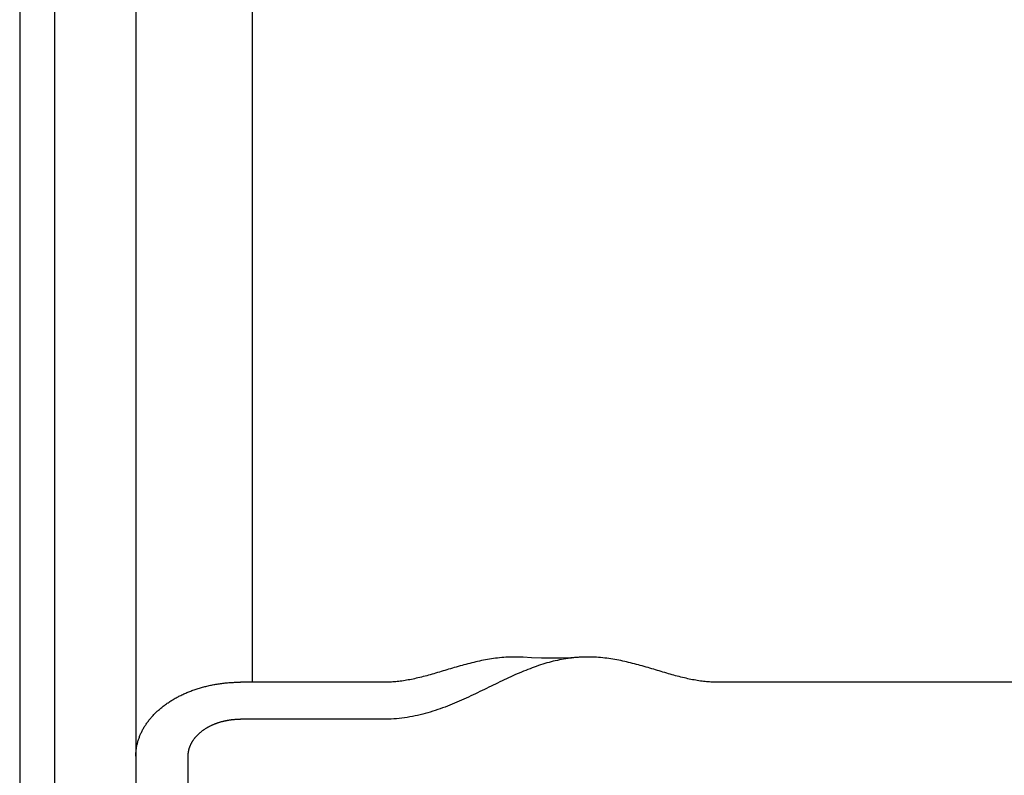
# Model space of a CAD drawing. Extents: x -390 to 944, y -378 to 581.
# Drawn here: x 0 to 85, y -180 to -114 of the extents above; entities that cross this region are included whole.
import ezdxf

# ---------------------------------------------------------------- set-up
doc = ezdxf.new("R2010")
doc.units = 0
doc.header["$LTSCALE"] = 20
doc.layers.add('DETAIL', color=5, linetype='CONTINUOUS')
doc.layers.add('OUTLINE', color=3, linetype='CONTINUOUS')

msp = doc.modelspace()

# ---------------------------------------------------------------- linework, layer by layer
at = {"layer": 'DETAIL', "color": 5, "linetype": 'CONTINUOUS'}
for p, q in [((0, 233.5), (0, -233.5)), ((3, 233.5), (3, -233.5)), ((10, 192.744), (10, -192.746)), ((20, 171.568), (20, -171.568)), ((40.969, -169.506), (40.795, -169.53)), ((41.142, -169.485), (40.969, -169.506)), ((40.969, -169.506), (40.969, -169.506)), ((41.316, -169.466), (41.142, -169.485)), ((41.491, -169.45), (41.316, -169.466)), ((41.316, -169.466), (41.316, -169.466)), ((41.665, -169.435), (41.491, -169.45)), ((41.836, -169.423), (41.665, -169.435)), ((41.665, -169.435), (41.665, -169.435)), ((42.014, -169.414), (41.836, -169.423)), ((42.201, -169.406), (42.014, -169.414)), ((42.014, -169.414), (42.014, -169.414)), ((42.364, -169.402), (42.201, -169.406)), ((42.475, -169.4), (42.364, -169.402)), ((42.364, -169.402), (42.364, -169.402)), ((42.562, -169.4), (42.475, -169.4)), ((42.657, -169.4), (42.562, -169.4)), ((42.562, -169.4), (42.562, -169.4)), ((42.759, -169.401), (42.657, -169.4)), ((42.858, -169.402), (42.759, -169.401)), ((42.759, -169.401), (42.759, -169.401)), ((42.956, -169.405), (42.858, -169.402)), ((43.055, -169.408), (42.956, -169.405)), ((42.956, -169.405), (42.956, -169.405)), ((43.153, -169.412), (43.055, -169.408)), ((43.252, -169.418), (43.153, -169.412)), ((43.153, -169.412), (43.153, -169.412)), ((43.35, -169.423), (43.252, -169.418)), ((44.068, -169.461), (43.35, -169.423)), ((44.912, -169.489), (44.068, -169.461)), ((45.756, -169.498), (44.912, -169.489)), ((46.599, -169.489), (45.756, -169.498)), ((47.444, -169.461), (46.599, -169.489)), ((47.367, -169.498), (47.202, -169.521)), ((47.461, -169.486), (47.367, -169.498)), ((47.367, -169.498), (47.367, -169.498)), ((48.15, -169.423), (47.444, -169.461)), ((47.523, -169.479), (47.461, -169.486)), ((47.597, -169.471), (47.523, -169.479)), ((47.523, -169.479), (47.523, -169.479)), ((47.679, -169.462), (47.597, -169.471)), ((47.759, -169.454), (47.679, -169.462)), ((47.679, -169.462), (47.679, -169.462)), ((47.836, -169.447), (47.759, -169.454)), ((47.914, -169.44), (47.836, -169.447)), ((47.836, -169.447), (47.836, -169.447)), ((47.993, -169.434), (47.914, -169.44)), ((48.071, -169.428), (47.993, -169.434)), ((47.993, -169.434), (47.993, -169.434)), ((48.15, -169.423), (48.071, -169.428)), ((48.248, -169.418), (48.15, -169.423)), ((48.347, -169.412), (48.248, -169.418)), ((48.445, -169.408), (48.347, -169.412)), ((48.347, -169.412), (48.347, -169.412)), ((48.544, -169.405), (48.445, -169.408)), ((48.642, -169.402), (48.544, -169.405)), ((48.544, -169.405), (48.544, -169.405)), ((48.741, -169.401), (48.642, -169.402)), ((48.843, -169.4), (48.741, -169.401)), ((48.741, -169.401), (48.741, -169.401)), ((48.938, -169.4), (48.843, -169.4)), ((49.025, -169.4), (48.938, -169.4)), ((48.938, -169.4), (48.938, -169.4)), ((49.136, -169.402), (49.025, -169.4)), ((49.299, -169.406), (49.136, -169.402)), ((49.136, -169.402), (49.136, -169.402)), ((49.486, -169.414), (49.299, -169.406)), ((49.664, -169.423), (49.486, -169.414)), ((49.486, -169.414), (49.486, -169.414)), ((49.835, -169.435), (49.664, -169.423)), ((50.009, -169.45), (49.835, -169.435)), ((49.835, -169.435), (49.835, -169.435)), ((50.184, -169.466), (50.009, -169.45)), ((50.358, -169.485), (50.184, -169.466)), ((50.184, -169.466), (50.184, -169.466)), ((50.531, -169.506), (50.358, -169.485)), ((50.705, -169.53), (50.531, -169.506)), ((50.531, -169.506), (50.531, -169.506)), ((37.411, -170.314), (37.247, -170.362)), ((37.578, -170.265), (37.411, -170.314)), ((37.744, -170.217), (37.578, -170.265)), ((37.578, -170.265), (37.578, -170.265)), ((37.91, -170.17), (37.744, -170.217)), ((38.077, -170.123), (37.91, -170.17)), ((37.91, -170.17), (37.91, -170.17)), ((38.243, -170.077), (38.077, -170.123)), ((38.41, -170.032), (38.243, -170.077)), ((38.243, -170.077), (38.243, -170.077)), ((38.577, -169.988), (38.41, -170.032)), ((38.744, -169.945), (38.577, -169.988)), ((38.577, -169.988), (38.577, -169.988)), ((38.912, -169.902), (38.744, -169.945)), ((39.081, -169.861), (38.912, -169.902)), ((38.912, -169.902), (38.912, -169.902)), ((39.252, -169.821), (39.081, -169.861)), ((39.422, -169.782), (39.252, -169.821)), ((39.252, -169.821), (39.252, -169.821)), ((39.592, -169.745), (39.422, -169.782)), ((39.763, -169.709), (39.592, -169.745)), ((39.592, -169.745), (39.592, -169.745)), ((39.934, -169.675), (39.763, -169.709)), ((40.106, -169.642), (39.934, -169.675)), ((39.934, -169.675), (39.934, -169.675)), ((40.277, -169.611), (40.106, -169.642)), ((40.449, -169.582), (40.277, -169.611)), ((40.277, -169.611), (40.277, -169.611)), ((40.622, -169.555), (40.449, -169.582)), ((40.795, -169.53), (40.622, -169.555)), ((40.622, -169.555), (40.622, -169.555)), ((44.112, -170.337), (43.934, -170.404)), ((44.292, -170.271), (44.112, -170.337)), ((44.112, -170.337), (44.112, -170.337)), ((44.473, -170.206), (44.292, -170.271)), ((44.655, -170.144), (44.473, -170.206)), ((44.473, -170.206), (44.473, -170.206)), ((44.837, -170.083), (44.655, -170.144)), ((45.02, -170.025), (44.837, -170.083)), ((44.837, -170.083), (44.837, -170.083)), ((45.204, -169.968), (45.02, -170.025)), ((45.39, -169.914), (45.204, -169.968)), ((45.204, -169.968), (45.204, -169.968)), ((45.573, -169.862), (45.39, -169.914)), ((45.752, -169.815), (45.573, -169.862)), ((45.573, -169.862), (45.573, -169.862)), ((45.928, -169.77), (45.752, -169.815)), ((46.105, -169.728), (45.928, -169.77)), ((45.928, -169.77), (45.928, -169.77)), ((46.285, -169.687), (46.105, -169.728)), ((46.465, -169.649), (46.285, -169.687)), ((46.285, -169.687), (46.285, -169.687)), ((46.644, -169.614), (46.465, -169.649)), ((46.819, -169.581), (46.644, -169.614)), ((46.644, -169.614), (46.644, -169.614)), ((47.004, -169.551), (46.819, -169.581)), ((47.202, -169.521), (47.004, -169.551)), ((47.004, -169.551), (47.004, -169.551)), ((50.878, -169.555), (50.705, -169.53)), ((51.051, -169.582), (50.878, -169.555)), ((50.878, -169.555), (50.878, -169.555)), ((51.223, -169.611), (51.051, -169.582)), ((51.394, -169.642), (51.223, -169.611)), ((51.223, -169.611), (51.223, -169.611)), ((51.566, -169.675), (51.394, -169.642)), ((51.737, -169.709), (51.566, -169.675)), ((51.566, -169.675), (51.566, -169.675)), ((51.908, -169.745), (51.737, -169.709)), ((52.078, -169.782), (51.908, -169.745)), ((51.908, -169.745), (51.908, -169.745)), ((52.248, -169.821), (52.078, -169.782)), ((52.419, -169.861), (52.248, -169.821)), ((52.248, -169.821), (52.248, -169.821)), ((52.588, -169.902), (52.419, -169.861)), ((52.756, -169.945), (52.588, -169.902)), ((52.588, -169.902), (52.588, -169.902)), ((52.923, -169.988), (52.756, -169.945)), ((53.09, -170.032), (52.923, -169.988)), ((52.923, -169.988), (52.923, -169.988)), ((53.257, -170.077), (53.09, -170.032)), ((53.423, -170.123), (53.257, -170.077)), ((53.257, -170.077), (53.257, -170.077)), ((53.59, -170.17), (53.423, -170.123)), ((53.755, -170.217), (53.59, -170.17)), ((53.59, -170.17), (53.59, -170.17)), ((53.922, -170.265), (53.755, -170.217)), ((54.088, -170.314), (53.922, -170.265)), ((53.922, -170.265), (53.922, -170.265)), ((54.253, -170.362), (54.088, -170.314)), ((34.285, -171.2), (34.135, -171.235)), ((34.439, -171.163), (34.285, -171.2)), ((34.591, -171.125), (34.439, -171.163)), ((34.439, -171.163), (34.439, -171.163)), ((34.742, -171.086), (34.591, -171.125)), ((34.893, -171.047), (34.742, -171.086)), ((34.742, -171.086), (34.742, -171.086)), ((35.044, -171.006), (34.893, -171.047)), ((35.195, -170.965), (35.044, -171.006)), ((35.044, -171.006), (35.044, -171.006)), ((35.344, -170.923), (35.195, -170.965)), ((35.493, -170.881), (35.344, -170.923)), ((35.344, -170.923), (35.344, -170.923)), ((35.645, -170.838), (35.493, -170.881)), ((35.803, -170.792), (35.645, -170.838)), ((35.645, -170.838), (35.645, -170.838)), ((35.966, -170.744), (35.803, -170.792)), ((36.126, -170.697), (35.966, -170.744)), ((35.966, -170.744), (35.966, -170.744)), ((36.286, -170.649), (36.126, -170.697)), ((36.446, -170.601), (36.286, -170.649)), ((36.286, -170.649), (36.286, -170.649)), ((36.606, -170.553), (36.446, -170.601)), ((36.766, -170.505), (36.606, -170.553)), ((36.606, -170.553), (36.606, -170.553)), ((36.926, -170.458), (36.766, -170.505)), ((37.086, -170.41), (36.926, -170.458)), ((36.926, -170.458), (36.926, -170.458)), ((37.247, -170.362), (37.086, -170.41)), ((37.247, -170.362), (37.247, -170.362)), ((42.085, -171.192), (41.9, -171.278)), ((42.267, -171.108), (42.085, -171.192)), ((42.451, -171.025), (42.267, -171.108)), ((42.267, -171.108), (42.267, -171.108)), ((42.635, -170.943), (42.451, -171.025)), ((42.821, -170.861), (42.635, -170.943)), ((42.635, -170.943), (42.635, -170.943)), ((43.006, -170.781), (42.821, -170.861)), ((43.191, -170.702), (43.006, -170.781)), ((43.006, -170.781), (43.006, -170.781)), ((43.378, -170.625), (43.191, -170.702)), ((43.567, -170.548), (43.378, -170.625)), ((43.378, -170.625), (43.378, -170.625)), ((43.753, -170.474), (43.567, -170.548)), ((43.934, -170.404), (43.753, -170.474)), ((43.753, -170.474), (43.753, -170.474)), ((54.414, -170.41), (54.253, -170.362)), ((54.253, -170.362), (54.253, -170.362)), ((54.574, -170.458), (54.414, -170.41)), ((54.734, -170.505), (54.574, -170.458)), ((54.574, -170.458), (54.574, -170.458)), ((54.894, -170.553), (54.734, -170.505)), ((55.054, -170.601), (54.894, -170.553)), ((54.894, -170.553), (54.894, -170.553)), ((55.214, -170.649), (55.054, -170.601)), ((55.374, -170.697), (55.214, -170.649)), ((55.214, -170.649), (55.214, -170.649)), ((55.534, -170.744), (55.374, -170.697)), ((55.696, -170.792), (55.534, -170.744)), ((55.534, -170.744), (55.534, -170.744)), ((55.855, -170.838), (55.696, -170.792)), ((56.007, -170.881), (55.855, -170.838)), ((55.855, -170.838), (55.855, -170.838)), ((56.155, -170.923), (56.007, -170.881)), ((56.305, -170.965), (56.155, -170.923)), ((56.155, -170.923), (56.155, -170.923)), ((56.456, -171.006), (56.305, -170.965)), ((56.607, -171.047), (56.456, -171.006)), ((56.456, -171.006), (56.456, -171.006)), ((56.758, -171.086), (56.607, -171.047)), ((56.909, -171.125), (56.758, -171.086)), ((56.758, -171.086), (56.758, -171.086)), ((57.061, -171.163), (56.909, -171.125)), ((57.215, -171.2), (57.061, -171.163)), ((57.061, -171.163), (57.061, -171.163)), ((57.364, -171.235), (57.215, -171.2)), ((15.465, -172.08), (15.558, -172.052)), ((15.558, -172.052), (15.651, -172.025)), ((15.651, -172.025), (15.745, -171.999)), ((15.651, -172.025), (15.651, -172.025)), ((15.745, -171.999), (15.838, -171.974)), ((15.838, -171.974), (15.932, -171.95)), ((15.838, -171.974), (15.838, -171.974)), ((15.932, -171.95), (16.026, -171.926)), ((16.026, -171.926), (16.122, -171.902)), ((16.026, -171.926), (16.026, -171.926)), ((16.122, -171.902), (16.219, -171.88)), ((16.219, -171.88), (16.316, -171.858)), ((16.219, -171.88), (16.219, -171.88)), ((16.316, -171.858), (16.412, -171.837)), ((16.412, -171.837), (16.509, -171.817)), ((16.412, -171.837), (16.412, -171.837)), ((16.509, -171.817), (16.606, -171.798)), ((16.606, -171.798), (16.704, -171.779)), ((16.606, -171.798), (16.606, -171.798)), ((16.704, -171.779), (16.801, -171.761)), ((16.801, -171.761), (16.898, -171.744)), ((16.801, -171.761), (16.801, -171.761)), ((16.898, -171.744), (16.996, -171.728)), ((16.996, -171.728), (17.095, -171.713)), ((16.996, -171.728), (16.996, -171.728)), ((17.095, -171.713), (17.194, -171.698)), ((17.194, -171.698), (17.294, -171.684)), ((17.194, -171.698), (17.194, -171.698)), ((17.294, -171.684), (17.393, -171.671)), ((17.393, -171.671), (17.492, -171.658)), ((17.393, -171.671), (17.393, -171.671)), ((17.492, -171.658), (17.592, -171.647)), ((17.592, -171.647), (17.692, -171.636)), ((17.592, -171.647), (17.592, -171.647)), ((17.692, -171.636), (17.792, -171.626)), ((17.792, -171.626), (17.891, -171.617)), ((17.792, -171.626), (17.792, -171.626)), ((17.891, -171.617), (17.991, -171.608)), ((17.991, -171.608), (18.092, -171.601)), ((17.991, -171.608), (17.991, -171.608)), ((18.092, -171.601), (18.193, -171.594)), ((18.193, -171.594), (18.294, -171.588)), ((18.193, -171.594), (18.193, -171.594)), ((18.294, -171.588), (18.394, -171.583)), ((18.394, -171.583), (18.495, -171.578)), ((18.394, -171.583), (18.394, -171.583)), ((18.495, -171.578), (18.596, -171.575)), ((18.596, -171.575), (18.697, -171.572)), ((18.596, -171.575), (18.596, -171.575)), ((18.697, -171.572), (18.798, -171.57)), ((18.798, -171.57), (18.899, -171.569)), ((18.798, -171.57), (18.798, -171.57)), ((18.899, -171.569), (19, -171.568)), ((31.5, -171.568), (19, -171.568)), ((31.626, -171.567), (31.5, -171.568)), ((31.751, -171.565), (31.626, -171.567)), ((31.877, -171.561), (31.751, -171.565)), ((31.751, -171.565), (31.751, -171.565)), ((32.002, -171.555), (31.877, -171.561)), ((32.127, -171.547), (32.002, -171.555)), ((32.002, -171.555), (32.002, -171.555)), ((32.253, -171.538), (32.127, -171.547)), ((32.379, -171.527), (32.253, -171.538)), ((32.253, -171.538), (32.253, -171.538)), ((32.503, -171.515), (32.379, -171.527)), ((32.626, -171.501), (32.503, -171.515)), ((32.503, -171.515), (32.503, -171.515)), ((32.753, -171.486), (32.626, -171.501)), ((32.89, -171.468), (32.753, -171.486)), ((32.753, -171.486), (32.753, -171.486)), ((33.031, -171.447), (32.89, -171.468)), ((33.171, -171.425), (33.031, -171.447)), ((33.031, -171.447), (33.031, -171.447)), ((33.309, -171.402), (33.171, -171.425)), ((33.447, -171.377), (33.309, -171.402)), ((33.309, -171.402), (33.309, -171.402)), ((33.585, -171.351), (33.447, -171.377)), ((33.724, -171.324), (33.585, -171.351)), ((33.585, -171.351), (33.585, -171.351)), ((33.861, -171.295), (33.724, -171.324)), ((33.996, -171.266), (33.861, -171.295)), ((33.861, -171.295), (33.861, -171.295)), ((34.135, -171.235), (33.996, -171.266)), ((34.135, -171.235), (34.135, -171.235)), ((40.382, -172.007), (40.194, -172.098)), ((40.571, -171.915), (40.382, -172.007)), ((40.382, -172.007), (40.382, -172.007)), ((40.761, -171.822), (40.571, -171.915)), ((40.95, -171.731), (40.761, -171.822)), ((40.761, -171.822), (40.761, -171.822)), ((41.14, -171.639), (40.95, -171.731)), ((41.329, -171.548), (41.14, -171.639)), ((41.14, -171.639), (41.14, -171.639)), ((41.519, -171.457), (41.329, -171.548)), ((41.711, -171.367), (41.519, -171.457)), ((41.519, -171.457), (41.519, -171.457)), ((41.9, -171.278), (41.711, -171.367)), ((41.9, -171.278), (41.9, -171.278)), ((57.504, -171.266), (57.364, -171.235)), ((57.364, -171.235), (57.364, -171.235)), ((57.639, -171.295), (57.504, -171.266)), ((57.776, -171.324), (57.639, -171.295)), ((57.639, -171.295), (57.639, -171.295)), ((57.915, -171.351), (57.776, -171.324)), ((58.054, -171.378), (57.915, -171.351)), ((57.915, -171.351), (57.915, -171.351)), ((58.192, -171.402), (58.054, -171.378)), ((58.33, -171.425), (58.192, -171.402)), ((58.192, -171.402), (58.192, -171.402)), ((58.47, -171.447), (58.33, -171.425)), ((58.611, -171.468), (58.47, -171.447)), ((58.47, -171.447), (58.47, -171.447)), ((58.748, -171.486), (58.611, -171.468)), ((58.875, -171.501), (58.748, -171.486)), ((58.748, -171.486), (58.748, -171.486)), ((58.998, -171.515), (58.875, -171.501)), ((59.122, -171.527), (58.998, -171.515)), ((58.998, -171.515), (58.998, -171.515)), ((59.248, -171.538), (59.122, -171.527)), ((59.373, -171.547), (59.248, -171.538)), ((59.248, -171.538), (59.248, -171.538)), ((59.498, -171.555), (59.373, -171.547)), ((59.624, -171.561), (59.498, -171.555)), ((59.498, -171.555), (59.498, -171.555)), ((59.749, -171.565), (59.624, -171.561)), ((59.875, -171.567), (59.749, -171.565)), ((59.749, -171.565), (59.749, -171.565)), ((60, -171.568), (59.875, -171.567)), ((162.5, -171.568), (60, -171.568)), ((13.467, -172.913), (13.548, -172.869)), ((13.548, -172.869), (13.63, -172.825)), ((13.548, -172.869), (13.548, -172.869)), ((13.63, -172.825), (13.712, -172.783)), ((13.712, -172.783), (13.794, -172.741)), ((13.712, -172.783), (13.712, -172.783)), ((13.794, -172.741), (13.876, -172.7)), ((13.876, -172.7), (13.959, -172.66)), ((13.876, -172.7), (13.876, -172.7)), ((13.959, -172.66), (14.043, -172.621)), ((14.043, -172.621), (14.126, -172.582)), ((14.043, -172.621), (14.043, -172.621)), ((14.126, -172.582), (14.21, -172.544)), ((14.21, -172.544), (14.297, -172.506)), ((14.21, -172.544), (14.21, -172.544)), ((14.297, -172.506), (14.385, -172.469)), ((14.385, -172.469), (14.473, -172.432)), ((14.385, -172.469), (14.385, -172.469)), ((14.473, -172.432), (14.56, -172.397)), ((14.56, -172.397), (14.649, -172.362)), ((14.56, -172.397), (14.56, -172.397)), ((14.649, -172.362), (14.737, -172.327)), ((14.737, -172.327), (14.826, -172.294)), ((14.737, -172.327), (14.737, -172.327)), ((14.826, -172.294), (14.915, -172.262)), ((14.915, -172.262), (15.005, -172.23)), ((14.915, -172.262), (14.915, -172.262)), ((15.005, -172.23), (15.095, -172.199)), ((15.095, -172.199), (15.186, -172.168)), ((15.095, -172.199), (15.095, -172.199)), ((15.186, -172.168), (15.279, -172.138)), ((15.279, -172.138), (15.372, -172.108)), ((15.279, -172.138), (15.279, -172.138)), ((15.372, -172.108), (15.465, -172.08)), ((15.465, -172.08), (15.465, -172.08)), ((38.634, -172.844), (38.438, -172.935)), ((38.831, -172.753), (38.634, -172.844)), ((39.027, -172.66), (38.831, -172.753)), ((38.831, -172.753), (38.831, -172.753)), ((39.223, -172.567), (39.027, -172.66)), ((39.418, -172.474), (39.223, -172.567)), ((39.223, -172.567), (39.223, -172.567)), ((39.613, -172.38), (39.418, -172.474)), ((39.809, -172.285), (39.613, -172.38)), ((39.613, -172.38), (39.613, -172.38)), ((40.003, -172.191), (39.809, -172.285)), ((40.194, -172.098), (40.003, -172.191)), ((40.003, -172.191), (40.003, -172.191)), ((12.158, -173.798), (12.224, -173.744)), ((12.224, -173.744), (12.291, -173.69)), ((12.224, -173.744), (12.224, -173.744)), ((12.291, -173.69), (12.359, -173.637)), ((12.359, -173.637), (12.427, -173.585)), ((12.359, -173.637), (12.359, -173.637)), ((12.427, -173.585), (12.496, -173.534)), ((12.496, -173.534), (12.564, -173.484)), ((12.496, -173.534), (12.496, -173.534)), ((12.564, -173.484), (12.634, -173.433)), ((12.634, -173.433), (12.707, -173.383)), ((12.634, -173.433), (12.634, -173.433)), ((12.707, -173.383), (12.781, -173.332)), ((12.781, -173.332), (12.855, -173.283)), ((12.781, -173.332), (12.781, -173.332)), ((12.855, -173.283), (12.93, -173.234)), ((12.93, -173.234), (13.005, -173.186)), ((12.93, -173.234), (12.93, -173.234)), ((13.005, -173.186), (13.08, -173.139)), ((13.08, -173.139), (13.156, -173.092)), ((13.08, -173.139), (13.08, -173.139)), ((13.156, -173.092), (13.233, -173.047)), ((13.233, -173.047), (13.309, -173.002)), ((13.233, -173.047), (13.233, -173.047)), ((13.309, -173.002), (13.387, -172.958)), ((13.387, -172.958), (13.467, -172.913)), ((13.387, -172.958), (13.387, -172.958)), ((36.613, -173.706), (36.406, -173.783)), ((36.819, -173.626), (36.613, -173.706)), ((37.025, -173.545), (36.819, -173.626)), ((36.819, -173.626), (36.819, -173.626)), ((37.23, -173.461), (37.025, -173.545)), ((37.434, -173.377), (37.23, -173.461)), ((37.23, -173.461), (37.23, -173.461)), ((37.638, -173.29), (37.434, -173.377)), ((37.841, -173.202), (37.638, -173.29)), ((37.638, -173.29), (37.638, -173.29)), ((38.043, -173.113), (37.841, -173.202)), ((38.241, -173.024), (38.043, -173.113)), ((38.043, -173.113), (38.043, -173.113)), ((38.438, -172.935), (38.241, -173.024)), ((38.438, -172.935), (38.438, -172.935)), ((11.327, -174.606), (11.38, -174.546)), ((11.38, -174.546), (11.434, -174.485)), ((11.38, -174.546), (11.38, -174.546)), ((11.434, -174.485), (11.491, -174.425)), ((11.491, -174.425), (11.547, -174.365)), ((11.491, -174.425), (11.491, -174.425)), ((11.547, -174.365), (11.605, -174.306)), ((11.605, -174.306), (11.663, -174.247)), ((11.605, -174.306), (11.605, -174.306)), ((11.663, -174.247), (11.721, -174.189)), ((11.721, -174.189), (11.781, -174.132)), ((11.721, -174.189), (11.721, -174.189)), ((11.781, -174.132), (11.841, -174.076)), ((11.841, -174.076), (11.901, -174.021)), ((11.841, -174.076), (11.841, -174.076)), ((11.901, -174.021), (11.963, -173.965)), ((11.963, -173.965), (12.027, -173.909)), ((11.963, -173.965), (11.963, -173.965)), ((12.027, -173.909), (12.092, -173.853)), ((12.092, -173.853), (12.158, -173.798)), ((12.092, -173.853), (12.092, -173.853)), ((33.583, -174.565), (33.353, -174.603)), ((33.811, -174.524), (33.583, -174.565)), ((34.034, -174.479), (33.811, -174.524)), ((33.811, -174.524), (33.811, -174.524)), ((34.253, -174.431), (34.034, -174.479)), ((34.473, -174.38), (34.253, -174.431)), ((34.253, -174.431), (34.253, -174.431)), ((34.693, -174.325), (34.473, -174.38)), ((34.911, -174.266), (34.693, -174.325)), ((34.693, -174.325), (34.693, -174.325)), ((35.128, -174.205), (34.911, -174.266)), ((35.345, -174.141), (35.128, -174.205)), ((35.128, -174.205), (35.128, -174.205)), ((35.561, -174.074), (35.345, -174.141)), ((35.776, -174.004), (35.561, -174.074)), ((35.561, -174.074), (35.561, -174.074)), ((35.989, -173.932), (35.776, -174.004)), ((36.199, -173.859), (35.989, -173.932)), ((35.989, -173.932), (35.989, -173.932)), ((36.406, -173.783), (36.199, -173.859)), ((36.406, -173.783), (36.406, -173.783)), ((10.687, -175.493), (10.727, -175.427)), ((10.727, -175.427), (10.767, -175.362)), ((10.727, -175.427), (10.727, -175.427)), ((10.767, -175.362), (10.808, -175.297)), ((10.808, -175.297), (10.849, -175.234)), ((10.808, -175.297), (10.808, -175.297)), ((10.849, -175.234), (10.892, -175.17)), ((10.892, -175.17), (10.937, -175.105)), ((10.892, -175.17), (10.892, -175.17)), ((10.937, -175.105), (10.983, -175.04)), ((10.983, -175.04), (11.03, -174.976)), ((10.983, -175.04), (10.983, -175.04)), ((11.03, -174.976), (11.078, -174.913)), ((11.078, -174.913), (11.126, -174.85)), ((11.078, -174.913), (11.078, -174.913)), ((11.126, -174.85), (11.175, -174.788)), ((11.175, -174.788), (11.225, -174.727)), ((11.175, -174.788), (11.175, -174.788)), ((11.225, -174.727), (11.276, -174.666)), ((11.276, -174.666), (11.327, -174.606)), ((11.276, -174.666), (11.276, -174.666)), ((16.155, -175.467), (16.193, -175.445)), ((16.193, -175.445), (16.233, -175.423)), ((16.193, -175.445), (16.193, -175.445)), ((16.233, -175.423), (16.274, -175.401)), ((16.274, -175.401), (16.315, -175.379)), ((16.274, -175.401), (16.274, -175.401)), ((16.315, -175.379), (16.356, -175.358)), ((16.356, -175.358), (16.397, -175.337)), ((16.356, -175.358), (16.356, -175.358)), ((16.397, -175.337), (16.438, -175.316)), ((16.438, -175.316), (16.48, -175.296)), ((16.438, -175.316), (16.438, -175.316)), ((16.48, -175.296), (16.521, -175.277)), ((16.521, -175.277), (16.563, -175.257)), ((16.521, -175.277), (16.521, -175.277)), ((16.563, -175.257), (16.605, -175.238)), ((16.605, -175.238), (16.649, -175.219)), ((16.605, -175.238), (16.605, -175.238)), ((16.649, -175.219), (16.692, -175.201)), ((16.692, -175.201), (16.736, -175.182)), ((16.692, -175.201), (16.692, -175.201)), ((16.736, -175.182), (16.78, -175.164)), ((16.78, -175.164), (16.824, -175.147)), ((16.78, -175.164), (16.78, -175.164)), ((16.824, -175.147), (16.869, -175.13)), ((16.869, -175.13), (16.913, -175.113)), ((16.869, -175.13), (16.869, -175.13)), ((16.913, -175.113), (16.958, -175.097)), ((16.958, -175.097), (17.002, -175.081)), ((16.958, -175.097), (16.958, -175.097)), ((17.002, -175.081), (17.047, -175.066)), ((17.047, -175.066), (17.093, -175.05)), ((17.047, -175.066), (17.047, -175.066)), ((17.093, -175.05), (17.14, -175.035)), ((17.14, -175.035), (17.186, -175.02)), ((17.14, -175.035), (17.14, -175.035)), ((17.186, -175.02), (17.232, -175.006)), ((17.232, -175.006), (17.279, -174.992)), ((17.232, -175.006), (17.232, -175.006)), ((17.279, -174.992), (17.325, -174.979)), ((17.325, -174.979), (17.372, -174.966)), ((17.325, -174.979), (17.325, -174.979)), ((17.372, -174.966), (17.419, -174.953)), ((17.419, -174.953), (17.466, -174.941)), ((17.419, -174.953), (17.419, -174.953)), ((17.466, -174.941), (17.513, -174.929)), ((17.513, -174.929), (17.561, -174.917)), ((17.513, -174.929), (17.513, -174.929)), ((17.561, -174.917), (17.61, -174.906)), ((17.61, -174.906), (17.658, -174.895)), ((17.61, -174.906), (17.61, -174.906)), ((17.658, -174.895), (17.706, -174.885)), ((17.706, -174.885), (17.755, -174.875)), ((17.706, -174.885), (17.706, -174.885)), ((17.755, -174.875), (17.803, -174.865)), ((17.803, -174.865), (17.852, -174.856)), ((17.803, -174.865), (17.803, -174.865)), ((17.852, -174.856), (17.9, -174.847)), ((17.9, -174.847), (17.949, -174.838)), ((17.9, -174.847), (17.9, -174.847)), ((17.949, -174.838), (17.998, -174.83)), ((17.998, -174.83), (18.047, -174.822)), ((17.998, -174.83), (17.998, -174.83)), ((18.047, -174.822), (18.097, -174.815)), ((18.097, -174.815), (18.147, -174.808)), ((18.097, -174.815), (18.097, -174.815)), ((18.147, -174.808), (18.196, -174.802)), ((18.196, -174.802), (18.246, -174.795)), ((18.196, -174.802), (18.196, -174.802)), ((18.246, -174.795), (18.296, -174.79)), ((18.296, -174.79), (18.346, -174.784)), ((18.296, -174.79), (18.296, -174.79)), ((18.346, -174.784), (18.396, -174.779)), ((18.396, -174.779), (18.446, -174.775)), ((18.396, -174.779), (18.396, -174.779)), ((18.446, -174.775), (18.496, -174.77)), ((18.496, -174.77), (18.546, -174.767)), ((18.496, -174.77), (18.496, -174.77)), ((18.546, -174.767), (18.596, -174.763)), ((18.596, -174.763), (18.647, -174.76)), ((18.596, -174.763), (18.596, -174.763)), ((18.647, -174.76), (18.697, -174.758)), ((18.697, -174.758), (18.748, -174.755)), ((18.697, -174.758), (18.697, -174.758)), ((18.748, -174.755), (18.798, -174.754)), ((18.798, -174.754), (18.849, -174.752)), ((18.798, -174.754), (18.798, -174.754)), ((18.849, -174.752), (18.899, -174.751)), ((18.899, -174.751), (18.899, -174.751)), ((18.899, -174.751), (18.95, -174.751)), ((18.95, -174.751), (19, -174.75)), ((31.5, -174.75), (19, -174.75)), ((31.732, -174.747), (31.5, -174.75)), ((31.964, -174.741), (31.732, -174.747)), ((32.197, -174.729), (31.964, -174.741)), ((31.964, -174.741), (31.964, -174.741)), ((32.429, -174.713), (32.197, -174.729)), ((32.66, -174.692), (32.429, -174.713)), ((32.429, -174.713), (32.429, -174.713)), ((32.892, -174.667), (32.66, -174.692)), ((33.122, -174.637), (32.892, -174.667)), ((32.892, -174.667), (32.892, -174.667)), ((33.353, -174.603), (33.122, -174.637)), ((33.353, -174.603), (33.353, -174.603)), ((10.299, -176.306), (10.325, -176.237)), ((10.325, -176.237), (10.353, -176.168)), ((10.325, -176.237), (10.325, -176.237)), ((10.353, -176.168), (10.381, -176.099)), ((10.381, -176.099), (10.411, -176.031)), ((10.381, -176.099), (10.381, -176.099)), ((10.411, -176.031), (10.441, -175.964)), ((10.441, -175.964), (10.473, -175.897)), ((10.441, -175.964), (10.441, -175.964)), ((10.473, -175.897), (10.505, -175.83)), ((10.505, -175.83), (10.54, -175.762)), ((10.505, -175.83), (10.505, -175.83)), ((10.54, -175.762), (10.575, -175.694)), ((10.575, -175.694), (10.612, -175.626)), ((10.575, -175.694), (10.575, -175.694)), ((10.612, -175.626), (10.649, -175.559)), ((10.649, -175.559), (10.687, -175.493)), ((10.649, -175.559), (10.649, -175.559)), ((15.138, -176.299), (15.164, -176.269)), ((15.164, -176.269), (15.19, -176.239)), ((15.19, -176.239), (15.217, -176.209)), ((15.19, -176.239), (15.19, -176.239)), ((15.217, -176.209), (15.245, -176.178)), ((15.245, -176.178), (15.274, -176.148)), ((15.245, -176.178), (15.245, -176.178)), ((15.274, -176.148), (15.302, -176.119)), ((15.302, -176.119), (15.331, -176.09)), ((15.302, -176.119), (15.302, -176.119)), ((15.331, -176.09), (15.361, -176.061)), ((15.361, -176.061), (15.39, -176.032)), ((15.361, -176.061), (15.361, -176.061)), ((15.39, -176.032), (15.42, -176.004)), ((15.42, -176.004), (15.45, -175.976)), ((15.42, -176.004), (15.42, -176.004)), ((15.45, -175.976), (15.481, -175.949)), ((15.481, -175.949), (15.513, -175.921)), ((15.481, -175.949), (15.481, -175.949)), ((15.513, -175.921), (15.546, -175.893)), ((15.546, -175.893), (15.579, -175.865)), ((15.546, -175.893), (15.546, -175.893)), ((15.579, -175.865), (15.612, -175.838)), ((15.612, -175.838), (15.646, -175.811)), ((15.612, -175.838), (15.612, -175.838)), ((15.646, -175.811), (15.679, -175.785)), ((15.679, -175.785), (15.714, -175.759)), ((15.679, -175.785), (15.679, -175.785)), ((15.714, -175.759), (15.748, -175.733)), ((15.748, -175.733), (15.782, -175.708)), ((15.748, -175.733), (15.748, -175.733)), ((15.782, -175.708), (15.817, -175.683)), ((15.817, -175.683), (15.854, -175.658)), ((15.817, -175.683), (15.817, -175.683)), ((15.854, -175.658), (15.89, -175.632)), ((15.89, -175.632), (15.928, -175.607)), ((15.89, -175.632), (15.89, -175.632)), ((15.928, -175.607), (15.965, -175.583)), ((15.965, -175.583), (16.002, -175.559)), ((15.965, -175.583), (15.965, -175.583)), ((16.002, -175.559), (16.04, -175.536)), ((16.04, -175.536), (16.078, -175.512)), ((16.04, -175.536), (16.04, -175.536)), ((16.078, -175.512), (16.116, -175.49)), ((16.116, -175.49), (16.155, -175.467)), ((16.116, -175.49), (16.116, -175.49)), ((10.069, -177.149), (10.082, -177.077)), ((10.082, -177.077), (10.096, -177.006)), ((10.082, -177.077), (10.082, -177.077)), ((10.096, -177.006), (10.111, -176.935)), ((10.111, -176.935), (10.128, -176.865)), ((10.111, -176.935), (10.111, -176.935)), ((10.128, -176.865), (10.145, -176.794)), ((10.145, -176.794), (10.164, -176.724)), ((10.145, -176.794), (10.145, -176.794)), ((10.164, -176.724), (10.183, -176.655)), ((10.183, -176.655), (10.204, -176.585)), ((10.183, -176.655), (10.183, -176.655)), ((10.204, -176.585), (10.226, -176.516)), ((10.226, -176.516), (10.249, -176.446)), ((10.226, -176.516), (10.226, -176.516)), ((10.249, -176.446), (10.273, -176.376)), ((10.273, -176.376), (10.299, -176.306)), ((10.273, -176.376), (10.273, -176.376)), ((14.637, -177.154), (14.649, -177.119)), ((14.649, -177.119), (14.663, -177.085)), ((14.663, -177.085), (14.676, -177.05)), ((14.663, -177.085), (14.663, -177.085)), ((14.676, -177.05), (14.691, -177.016)), ((14.691, -177.016), (14.706, -176.982)), ((14.691, -177.016), (14.691, -177.016)), ((14.706, -176.982), (14.721, -176.948)), ((14.721, -176.948), (14.736, -176.915)), ((14.721, -176.948), (14.721, -176.948)), ((14.736, -176.915), (14.753, -176.881)), ((14.753, -176.881), (14.77, -176.847)), ((14.753, -176.881), (14.753, -176.881)), ((14.77, -176.847), (14.788, -176.813)), ((14.788, -176.813), (14.806, -176.779)), ((14.788, -176.813), (14.788, -176.813)), ((14.806, -176.779), (14.825, -176.746)), ((14.825, -176.746), (14.844, -176.713)), ((14.825, -176.746), (14.825, -176.746)), ((14.844, -176.713), (14.863, -176.68)), ((14.863, -176.68), (14.883, -176.647)), ((14.863, -176.68), (14.863, -176.68)), ((14.883, -176.647), (14.904, -176.615)), ((14.904, -176.615), (14.925, -176.583)), ((14.904, -176.615), (14.904, -176.615)), ((14.925, -176.583), (14.946, -176.551)), ((14.946, -176.551), (14.969, -176.519)), ((14.946, -176.551), (14.946, -176.551)), ((14.969, -176.519), (14.992, -176.486)), ((14.992, -176.486), (15.015, -176.454)), ((14.992, -176.486), (14.992, -176.486)), ((15.015, -176.454), (15.039, -176.423)), ((15.039, -176.423), (15.063, -176.391)), ((15.039, -176.423), (15.039, -176.423)), ((15.063, -176.391), (15.088, -176.36)), ((15.088, -176.36), (15.113, -176.329)), ((15.088, -176.36), (15.088, -176.36)), ((15.113, -176.329), (15.138, -176.299)), ((15.138, -176.299), (15.138, -176.299)), ((10, -177.932), (10.001, -177.861)), ((10.001, -177.861), (10.002, -177.789)), ((10.002, -177.789), (10.005, -177.718)), ((10.002, -177.789), (10.002, -177.789)), ((10.005, -177.718), (10.009, -177.646)), ((10.009, -177.646), (10.014, -177.575)), ((10.009, -177.646), (10.009, -177.646)), ((10.014, -177.575), (10.02, -177.504)), ((10.02, -177.504), (10.028, -177.433)), ((10.02, -177.504), (10.02, -177.504)), ((10.028, -177.433), (10.036, -177.362)), ((10.036, -177.362), (10.046, -177.291)), ((10.036, -177.362), (10.036, -177.362)), ((10.046, -177.291), (10.057, -177.22)), ((10.057, -177.22), (10.069, -177.149)), ((10.057, -177.22), (10.057, -177.22)), ((14.5, -177.897), (14.501, -177.861)), ((14.5, -177.932), (14.5, -177.897)), ((14.5, -210.67), (14.5, -177.932)), ((14.501, -177.861), (14.503, -177.825)), ((14.501, -177.861), (14.501, -177.861)), ((14.503, -177.825), (14.505, -177.789)), ((14.505, -177.789), (14.507, -177.754)), ((14.505, -177.789), (14.505, -177.789)), ((14.507, -177.754), (14.51, -177.718)), ((14.51, -177.718), (14.514, -177.682)), ((14.51, -177.718), (14.51, -177.718)), ((14.514, -177.682), (14.518, -177.647)), ((14.518, -177.647), (14.523, -177.612)), ((14.518, -177.647), (14.518, -177.647)), ((14.523, -177.612), (14.528, -177.576)), ((14.528, -177.576), (14.534, -177.54)), ((14.528, -177.576), (14.528, -177.576)), ((14.534, -177.54), (14.541, -177.505)), ((14.541, -177.505), (14.548, -177.469)), ((14.541, -177.505), (14.541, -177.505)), ((14.548, -177.469), (14.556, -177.434)), ((14.556, -177.434), (14.564, -177.399)), ((14.556, -177.434), (14.556, -177.434)), ((14.564, -177.399), (14.573, -177.363)), ((14.573, -177.363), (14.582, -177.328)), ((14.573, -177.363), (14.573, -177.363)), ((14.582, -177.328), (14.592, -177.293)), ((14.592, -177.293), (14.602, -177.259)), ((14.592, -177.293), (14.592, -177.293)), ((14.602, -177.259), (14.613, -177.224)), ((14.613, -177.224), (14.624, -177.189)), ((14.613, -177.224), (14.613, -177.224)), ((14.624, -177.189), (14.637, -177.154)), ((14.637, -177.154), (14.637, -177.154))]:
    msp.add_line(p, q, dxfattribs=at)
at = {"layer": 'OUTLINE', "color": 3, "linetype": 'CONTINUOUS'}
msp.add_line((0, 233.5), (0, -233.5), dxfattribs=at)

doc.saveas('drawing.dxf')
